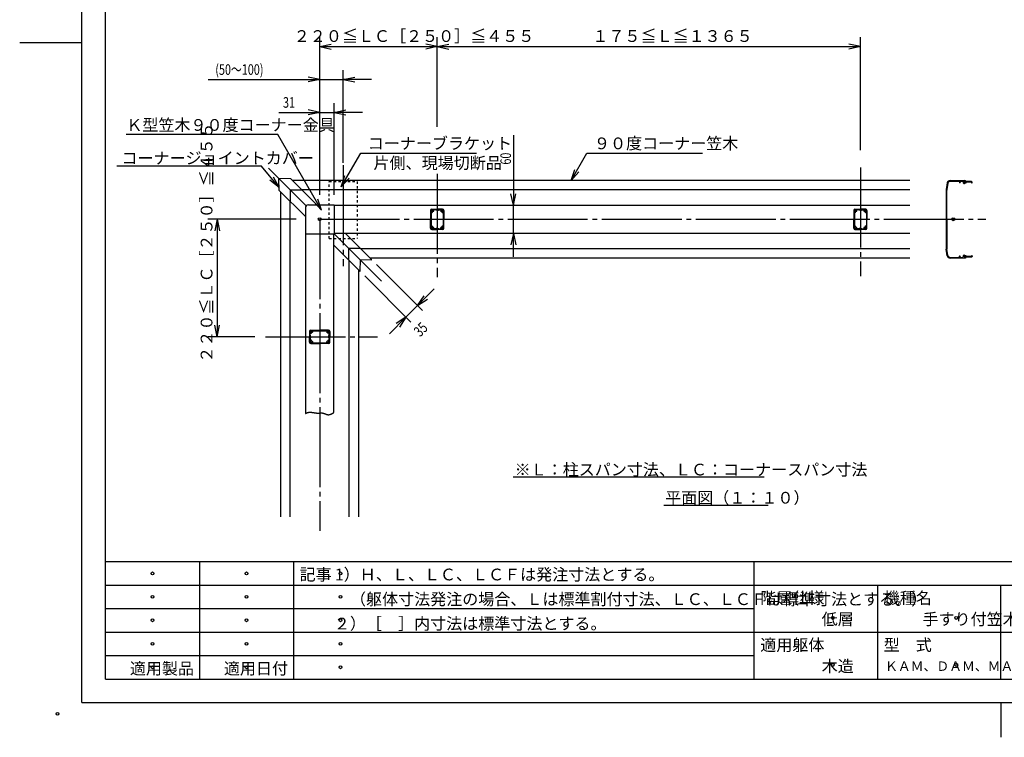
# Model space of a CAD drawing. Extents: x 0 to 4200, y 0 to 2970.
# Drawn here: x 0 to 2094, y 0 to 1527 of the extents above; entities that cross this region are included whole.
import ezdxf

# ---------------------------------------------------------------- set-up
doc = ezdxf.new("R2010")
doc.units = 0
doc.header["$LTSCALE"] = 10
doc.header["$PDMODE"] = 33
doc.header["$PDSIZE"] = 6
doc.linetypes.add('CENTER1', pattern=[20, 17, -1, 1, -1])
doc.linetypes.add('DASHED', pattern=[1, 0.5, -0.5])
for name, color, linetype in [('0_00', 7, 'CONTINUOUS'), ('13_0D', 7, 'CONTINUOUS'), ('144_90', 7, 'CONTINUOUS'), ('14_0E', 7, 'CONTINUOUS'), ('15_0F', 7, 'CONTINUOUS'), ('2_02', 7, 'CONTINUOUS')]:
    doc.layers.add(name, color=color, linetype=linetype)
doc.styles.get("Standard").update_dxf_attribs({"font": 'ROMANS', "bigfont": 'BIGFONT'})

msp = doc.modelspace()

# ---------------------------------------------------------------- linework, layer by layer
at = {"layer": '0_00', "color": 3, "linetype": 'CONTINUOUS'}
for p, q in [((132.3016, 74.0001), (132.3016, 2883.9999)), ((0, 1479.0001), (132.3016, 1479.0001)), ((382.3016, 374.0002), (382.3016, 124.0001)), ((1562.2032, 124.0001), (1562.2032, 374.0002)), ((182.3016, 324.0002), (2709.2035, 324.0002)), ((1824.7032, 324.0002), (1824.7032, 124.0001)), ((2087.2031, 124.0001), (2087.2031, 324.0002)), ((182.3016, 274.0002), (1562.2032, 274.0002)), ((182.3016, 224.0001), (3041.7035, 224.0001)), ((582.3016, 174.0001), (1562.2032, 174.0001)), ((132.3016, 74.0001), (4111.7032, 74.0001)), ((2087.2031, 74.0001), (2087.2031, 0))]:
    msp.add_line(p, q, dxfattribs=at)
at = {"layer": '0_00', "color": 7, "linetype": 'CONTINUOUS'}
for p, q in [((182.3016, 124.0001), (182.3016, 2838.9999)), ((182.3016, 374.0002), (4061.7035, 374.0002)), ((582.3016, 374.0002), (582.3016, 124.0001)), ((182.3016, 174.0001), (582.3016, 174.0001)), ((182.3016, 124.0001), (4061.7035, 124.0001))]:
    msp.add_line(p, q, dxfattribs=at)
at = {"layer": '0_00', "color": 6, "linetype": 'CONTINUOUS'}
for p, q in [((638.0745, 1154.6326), (638.0745, 1490)), ((888.0745, 1299.3991), (888.0745, 1490)), ((1788.0745, 1249.5531), (1788.0745, 1490)), ((638.0745, 1469.9998), (662.5283, 1475.1976)), ((638.0745, 1469.9998), (888.0745, 1469.9998)), ((638.0745, 1469.9998), (662.5283, 1464.8021)), ((888.0745, 1469.9998), (863.6208, 1475.1976)), ((888.0745, 1469.9998), (863.6208, 1464.8021)), ((888.0745, 1469.9998), (912.5282, 1475.1976)), ((888.0745, 1469.9998), (1788.0745, 1469.9998)), ((888.0745, 1469.9998), (912.5282, 1464.8021)), ((1788.0745, 1469.9998), (1763.6208, 1475.1976)), ((1788.0745, 1469.9998), (1763.6208, 1464.8021)), ((638.0745, 1399.9998), (613.6208, 1405.1976)), ((638.0745, 1272.4684), (638.0745, 1420)), ((688.0745, 1222.4684), (688.0745, 1420)), ((688.0745, 1399.9998), (712.5282, 1405.1976)), ((401.0746, 1399.9998), (638.0745, 1399.9998)), ((638.0745, 1399.9998), (613.6208, 1394.8022)), ((638.0745, 1399.9998), (688.0745, 1399.9998)), ((748.0746, 1399.9998), (688.0745, 1399.9998)), ((688.0745, 1399.9998), (712.5282, 1394.8022)), ((638.0745, 1222.4684), (638.0745, 1349.9998)), ((669.0744, 1154.6326), (669.0744, 1349.9998)), ((550.9394, 1329.9998), (638.0745, 1329.9998)), ((638.0745, 1329.9998), (613.6208, 1335.1976)), ((638.0745, 1329.9998), (613.6208, 1324.8022)), ((638.0745, 1329.9998), (669.0744, 1329.9998)), ((669.0744, 1329.9998), (693.5281, 1335.1976)), ((729.0745, 1329.9998), (669.0744, 1329.9998)), ((669.0744, 1329.9998), (693.5281, 1324.8022)), ((548.8353, 1282.7937), (226.3143, 1282.7937)), ((641.8449, 1121.6962), (548.8353, 1282.7937)), ((1050, 1281.8761), (1050, 1132.4685)), ((683.9184, 1171.7343), (725.4117, 1243.6028)), ((725.4117, 1243.6028), (971.4117, 1243.6028)), ((1172.7187, 1184.9684), (1206.5714, 1243.6028)), ((1206.5714, 1243.6028), (1452.5714, 1243.6028)), ((514.4554, 1215.2631), (206.4554, 1215.2631)), ((551.7887, 1170.3302), (514.4554, 1215.2631)), ((683.9184, 1171.7343), (691.6439, 1195.5107)), ((1172.7187, 1184.9684), (1180.4443, 1208.7447)), ((1172.7187, 1184.9684), (1189.4469, 1203.5471)), ((551.7887, 1170.3302), (532.1634, 1185.8173)), ((551.7887, 1170.3302), (540.1591, 1192.4606)), ((683.9184, 1171.7343), (700.6467, 1190.313)), ((1050, 1132.4685), (1044.8022, 1156.9221)), ((1050, 1132.4685), (1055.1977, 1156.9221)), ((641.8449, 1121.6962), (625.1167, 1140.275)), ((641.8449, 1121.6962), (634.1195, 1145.4726)), ((1050, 1072.4684), (1050, 1132.4685)), ((874.0746, 1121.4684), (874.0746, 1102.7684)), ((875.2745, 1117.1786), (875.2745, 1087.7582)), ((875.63, 1121.3522), (876.6906, 1122.413)), ((875.9654, 1121.0168), (875.63, 1121.3522)), ((875.63, 1119.5845), (875.9654, 1119.9199)), ((876.6906, 1118.5239), (875.63, 1119.5845)), ((876.5746, 1123.9684), (887.7745, 1123.9684)), ((876.6906, 1122.413), (877.0261, 1122.0776)), ((877.0261, 1118.8593), (876.6906, 1118.5239)), ((878.1229, 1122.0776), (878.4584, 1122.413)), ((878.4584, 1122.413), (879.5191, 1121.3522)), ((879.5191, 1121.3522), (879.1837, 1121.0168)), ((884.7745, 1122.7683), (880.8643, 1122.7683)), ((884.7745, 1122.7683), (885.5746, 1121.9685)), ((888.0745, 1121.9685), (885.5746, 1121.9685)), ((888.0745, 1121.9685), (890.5745, 1121.9685)), ((899.5745, 1123.9684), (888.3746, 1123.9684)), ((891.3746, 1122.7683), (890.5745, 1121.9685)), ((891.3746, 1122.7683), (895.2847, 1122.7683)), ((897.6907, 1122.413), (896.6299, 1121.3522)), ((896.6299, 1121.3522), (896.9654, 1121.0168)), ((898.026, 1122.0776), (897.6907, 1122.413)), ((899.4585, 1122.413), (899.123, 1122.0776)), ((899.123, 1118.8593), (899.4585, 1118.5239)), ((900.5191, 1121.3522), (899.4585, 1122.413)), ((899.4585, 1118.5239), (900.5191, 1119.5845)), ((900.1836, 1121.0168), (900.5191, 1121.3522)), ((900.5191, 1119.5845), (900.1836, 1119.9199)), ((900.8746, 1117.1786), (900.8746, 1087.7582)), ((902.0745, 1121.4684), (902.0745, 1102.7684)), ((1774.0746, 1121.4684), (1774.0746, 1102.7684)), ((1775.2745, 1117.1786), (1775.2745, 1087.7582)), ((1775.6299, 1121.3522), (1776.6905, 1122.413)), ((1775.9653, 1121.0168), (1775.6299, 1121.3522)), ((1775.6299, 1119.5845), (1775.9653, 1119.9199)), ((1776.6905, 1118.5239), (1775.6299, 1119.5845)), ((1776.5746, 1123.9684), (1787.7745, 1123.9684)), ((1776.6905, 1122.413), (1777.0261, 1122.0776)), ((1777.0261, 1118.8593), (1776.6905, 1118.5239)), ((1778.123, 1122.0776), (1778.4584, 1122.413)), ((1778.4584, 1122.413), (1779.5189, 1121.3522)), ((1779.5189, 1121.3522), (1779.1837, 1121.0168)), ((1784.7743, 1122.7683), (1780.8641, 1122.7683)), ((1784.7743, 1122.7683), (1785.5745, 1121.9685)), ((1788.0745, 1121.9685), (1785.5745, 1121.9685)), ((1788.0745, 1121.9685), (1790.5745, 1121.9685)), ((1799.5746, 1123.9684), (1788.3743, 1123.9684)), ((1791.3744, 1122.7683), (1790.5745, 1121.9685)), ((1791.3744, 1122.7683), (1795.2846, 1122.7683)), ((1797.6906, 1122.413), (1796.6298, 1121.3522)), ((1796.6298, 1121.3522), (1796.9653, 1121.0168)), ((1798.026, 1122.0776), (1797.6906, 1122.413)), ((1799.4583, 1122.413), (1799.1229, 1122.0776)), ((1799.1229, 1118.8593), (1799.4583, 1118.5239)), ((1800.519, 1121.3522), (1799.4583, 1122.413)), ((1799.4583, 1118.5239), (1800.519, 1119.5845)), ((1800.1836, 1121.0168), (1800.519, 1121.3522)), ((1800.519, 1119.5845), (1800.1836, 1119.9199)), ((1800.8745, 1117.1786), (1800.8745, 1087.7582)), ((1802.0746, 1121.4684), (1802.0746, 1102.7684)), ((588.0746, 1102.4685), (400, 1102.4685)), ((420, 1102.4685), (414.8022, 1078.0148)), ((420, 1102.4685), (420, 852.4685)), ((420, 1102.4685), (425.1978, 1078.0148)), ((874.0746, 1083.4685), (874.0746, 1102.1684)), ((902.0745, 1083.4685), (902.0745, 1102.1684)), ((1774.0746, 1083.4685), (1774.0746, 1102.1684)), ((1802.0746, 1083.4685), (1802.0746, 1102.1684)), ((876.6906, 1086.413), (875.63, 1085.3522)), ((875.63, 1085.3522), (875.9654, 1085.0168)), ((875.9654, 1083.9201), (875.63, 1083.5845)), ((875.63, 1083.5845), (876.6906, 1082.5239)), ((876.5746, 1080.9685), (887.7745, 1080.9685)), ((877.0261, 1086.0776), (876.6906, 1086.413)), ((876.6906, 1082.5239), (877.0261, 1082.8593)), ((878.1229, 1082.8593), (878.4584, 1082.5239)), ((878.4584, 1082.5239), (879.5191, 1083.5845)), ((879.5191, 1083.5845), (879.1837, 1083.9201)), ((884.7745, 1082.1684), (880.8643, 1082.1684)), ((884.7745, 1082.1684), (885.5746, 1082.9685)), ((888.0745, 1082.9685), (885.5746, 1082.9685)), ((888.0745, 1082.9685), (890.5745, 1082.9685)), ((899.5745, 1080.9685), (888.3746, 1080.9685)), ((891.3746, 1082.1684), (890.5745, 1082.9685)), ((891.3746, 1082.1684), (895.2847, 1082.1684)), ((896.6299, 1083.5845), (896.9654, 1083.9201)), ((897.6907, 1082.5239), (896.6299, 1083.5845)), ((898.026, 1082.8593), (897.6907, 1082.5239)), ((899.123, 1086.0776), (899.4585, 1086.413)), ((899.4585, 1082.5239), (899.123, 1082.8593)), ((899.4585, 1086.413), (900.5191, 1085.3522)), ((900.5191, 1083.5845), (899.4585, 1082.5239)), ((900.5191, 1085.3522), (900.1836, 1085.0168)), ((900.1836, 1083.9201), (900.5191, 1083.5845)), ((1050, 1072.4684), (1044.8022, 1048.0147)), ((1050, 1022.4685), (1050, 1072.4684)), ((1050, 1072.4684), (1055.1977, 1048.0147)), ((1776.6905, 1086.413), (1775.6299, 1085.3522)), ((1775.6299, 1085.3522), (1775.9653, 1085.0168)), ((1775.9653, 1083.9201), (1775.6299, 1083.5845)), ((1775.6299, 1083.5845), (1776.6905, 1082.5239)), ((1776.5746, 1080.9685), (1787.7745, 1080.9685)), ((1777.0261, 1086.0776), (1776.6905, 1086.413)), ((1776.6905, 1082.5239), (1777.0261, 1082.8593)), ((1778.123, 1082.8593), (1778.4584, 1082.5239)), ((1778.4584, 1082.5239), (1779.5189, 1083.5845)), ((1779.5189, 1083.5845), (1779.1837, 1083.9201)), ((1784.7743, 1082.1684), (1780.8641, 1082.1684)), ((1784.7743, 1082.1684), (1785.5745, 1082.9685)), ((1788.0745, 1082.9685), (1785.5745, 1082.9685)), ((1788.0745, 1082.9685), (1790.5745, 1082.9685)), ((1799.5746, 1080.9685), (1788.3743, 1080.9685)), ((1791.3744, 1082.1684), (1790.5745, 1082.9685)), ((1791.3744, 1082.1684), (1795.2846, 1082.1684)), ((1796.6298, 1083.5845), (1796.9653, 1083.9201)), ((1797.6906, 1082.5239), (1796.6298, 1083.5845)), ((1798.026, 1082.8593), (1797.6906, 1082.5239)), ((1799.1229, 1086.0776), (1799.4583, 1086.413)), ((1799.4583, 1082.5239), (1799.1229, 1082.8593)), ((1799.4583, 1086.413), (1800.519, 1085.3522)), ((1800.519, 1083.5845), (1799.4583, 1082.5239)), ((1800.519, 1085.3522), (1800.1836, 1085.0168)), ((1800.1836, 1083.9201), (1800.519, 1083.5845)), ((420, 852.4685), (414.8022, 876.9221)), ((420, 852.4685), (425.1978, 876.9221)), ((616.5746, 863.9684), (616.5746, 852.7684)), ((617.7745, 855.7684), (617.7745, 859.6786)), ((619.1906, 864.9129), (618.13, 863.8523)), ((618.13, 863.8523), (618.4654, 863.5168)), ((618.4654, 862.42), (618.13, 862.0846)), ((618.13, 862.0846), (619.1906, 861.0239)), ((619.0746, 866.4684), (637.7745, 866.4684)), ((619.5261, 864.5775), (619.1906, 864.9129)), ((619.1906, 861.0239), (619.5261, 861.3593)), ((620.9584, 864.9129), (620.623, 864.5775)), ((622.0191, 863.8523), (620.9584, 864.9129)), ((621.6837, 863.5168), (622.0191, 863.8523)), ((623.3643, 865.2685), (652.7847, 865.2685)), ((657.0745, 866.4684), (638.3746, 866.4684)), ((654.13, 863.8523), (655.1907, 864.9129)), ((654.4654, 863.5168), (654.13, 863.8523)), ((655.1907, 864.9129), (655.5261, 864.5775)), ((656.623, 864.5775), (656.9585, 864.9129)), ((656.9585, 861.0239), (656.623, 861.3593)), ((656.9585, 864.9129), (658.0191, 863.8523)), ((658.0191, 862.0846), (656.9585, 861.0239)), ((658.0191, 863.8523), (657.6836, 863.5168)), ((657.6836, 862.42), (658.0191, 862.0846)), ((658.3746, 855.7684), (658.3746, 859.6786)), ((659.5745, 863.9684), (659.5745, 852.7684)), ((500.3516, 852.4685), (400, 852.4685)), ((616.5746, 840.9685), (616.5746, 852.1684)), ((617.7745, 855.7684), (618.5746, 854.9685)), ((617.7745, 849.1684), (618.5746, 849.9685)), ((617.7745, 849.1684), (617.7745, 845.2582)), ((618.13, 842.8522), (619.1906, 843.913)), ((618.4654, 842.5169), (618.13, 842.8522)), ((618.13, 841.0846), (618.4654, 841.42)), ((619.1906, 840.0239), (618.13, 841.0846)), ((618.5746, 852.4685), (618.5746, 854.9685)), ((618.5746, 852.4685), (618.5746, 849.9685)), ((619.0746, 838.4685), (637.7745, 838.4685)), ((619.1906, 843.913), (619.5261, 843.5775)), ((619.5261, 840.3593), (619.1906, 840.0239)), ((620.9584, 840.0239), (620.623, 840.3593)), ((622.0191, 841.0846), (620.9584, 840.0239)), ((621.6837, 841.42), (622.0191, 841.0846)), ((623.3643, 839.6684), (652.7847, 839.6684)), ((657.0745, 838.4685), (638.3746, 838.4685)), ((654.4654, 841.42), (654.13, 841.0846)), ((654.13, 841.0846), (655.1907, 840.0239)), ((655.1907, 840.0239), (655.5261, 840.3593)), ((656.9585, 843.913), (656.623, 843.5775)), ((656.623, 840.3593), (656.9585, 840.0239)), ((658.0191, 842.8522), (656.9585, 843.913)), ((656.9585, 840.0239), (658.0191, 841.0846)), ((658.3746, 855.7684), (657.5745, 854.9685)), ((657.5745, 852.4685), (657.5745, 854.9685)), ((657.5745, 852.4685), (657.5745, 849.9685)), ((658.3746, 849.1684), (657.5745, 849.9685)), ((657.6836, 842.5169), (658.0191, 842.8522)), ((658.0191, 841.0846), (657.6836, 841.42)), ((658.3746, 849.1684), (658.3746, 845.2582)), ((659.5745, 840.9685), (659.5745, 852.1684))]:
    msp.add_line(p, q, dxfattribs=at)
at = {"layer": '0_00', "color": 6, "linetype": 'CENTER1'}
for p, q in [((688.0745, 1217.6373), (688.0745, 1002.803)), ((529.2038, 1211.3392), (551.1745, 1189.3684)), ((888.0745, 1199.2361), (888.0745, 979.1862)), ((1788.0745, 1212.6847), (1788.0745, 981.8309)), ((638.0745, 1102.4685), (2054.6738, 1102.4685)), ((638.0745, 1102.4685), (638.0745, 439.4099)), ((724.9745, 1015.5685), (769.6756, 970.8674)), ((522.9057, 852.4685), (761.3567, 852.4685))]:
    msp.add_line(p, q, dxfattribs=at)
at = {"layer": '0_00', "color": 4, "linetype": 'CONTINUOUS'}
for p, q in [((1893.5132, 1184.9684), (580.3233, 1184.9684)), ((1972.9649, 1179.8808), (1970.8698, 1166.2621)), ((1974.4629, 1179.7526), (1972.3523, 1166.0341)), ((1978.942, 1183.5681), (1989.4608, 1183.4948)), ((1989.4608, 1183.4948), (1989.7586, 1183.1927)), ((1990.0606, 1183.4905), (1989.7586, 1183.1927)), ((1990.0606, 1183.4905), (1997.7605, 1183.4369)), ((1998.7535, 1182.4299), (1998.7444, 1181.1298)), ((2000.1535, 1182.4201), (2000.1443, 1181.1201)), ((2001.1604, 1183.413), (2005.8969, 1183.3801)), ((2008.1361, 1180.9138), (2008.5002, 1181.1208)), ((2008.8771, 1179.6096), (2008.1361, 1180.9138)), ((2008.6057, 1182.6181), (2009.9097, 1183.3591)), ((2008.8124, 1182.254), (2008.6057, 1182.6181)), ((2009.2412, 1179.8164), (2008.8771, 1179.6096)), ((2009.4199, 1178.4804), (2010.0407, 1178.8331)), ((2009.9097, 1183.3591), (2010.1167, 1182.9948)), ((2011.2498, 1182.6826), (2011.6141, 1182.8896)), ((2011.6141, 1182.8896), (2012.3549, 1181.5854)), ((2012.3549, 1181.5854), (2011.9908, 1181.3784)), ((2013.0469, 1180.5408), (2012.4261, 1180.1881)), ((2024.4476, 1181.6505), (2013.7036, 1181.7255)), ((2024.2567, 1182.9519), (2014.2343, 1183.0218)), ((2024.4476, 1181.6505), (2024.4397, 1180.5003)), ((2025.7396, 1180.4913), (2025.7463, 1181.4414)), ((555.5745, 469.2236), (555.5745, 1160.2197)), ((1970.7477, 1164.6655), (1970.7477, 1040.2714)), ((1972.2476, 1102.6685), (1972.2476, 1164.6655)), ((669.0744, 1132.4685), (1893.5132, 1132.4685)), ((1972.0477, 1102.4685), (1972.2476, 1102.6685)), ((1972.2476, 1102.2683), (1972.0477, 1102.4685)), ((1972.2476, 1102.2683), (1972.2476, 1040.2714)), ((608.0746, 1071.4685), (608.0746, 689.3272)), ((668.0745, 691.3612), (668.0745, 1071.4685)), ((724.9745, 1015.5685), (668.8245, 1071.7184)), ((1893.5132, 1072.4684), (669.0744, 1072.4684)), ((1972.9649, 1025.0561), (1970.8698, 1038.6748)), ((1974.4629, 1025.1842), (1972.3523, 1038.903)), ((2009.4199, 1026.4565), (2010.0407, 1026.1037)), ((1893.5132, 1019.9685), (745.3233, 1019.9685)), ((1978.942, 1021.3686), (1989.4608, 1021.4421)), ((1989.4608, 1021.4421), (1989.7586, 1021.7442)), ((1990.0606, 1021.4462), (1989.7586, 1021.7442)), ((1990.0606, 1021.4462), (1997.7605, 1021.5)), ((1998.7535, 1022.5069), (1998.7444, 1023.8069)), ((2000.1535, 1022.5168), (2000.1443, 1023.8167)), ((2001.1604, 1021.5237), (2005.8969, 1021.5569)), ((2008.8771, 1025.3272), (2008.1361, 1024.023)), ((2008.1361, 1024.023), (2008.5002, 1023.8161)), ((2008.8124, 1022.683), (2008.6057, 1022.3186)), ((2008.6057, 1022.3186), (2009.9097, 1021.5778)), ((2009.2412, 1025.1203), (2008.8771, 1025.3272)), ((2009.9097, 1021.5778), (2010.1167, 1021.942)), ((2011.2498, 1022.2541), (2011.6141, 1022.0472)), ((2011.6141, 1022.0472), (2012.3549, 1023.3515)), ((2012.3549, 1023.3515), (2011.9908, 1023.5583)), ((2013.0469, 1024.3961), (2012.4261, 1024.7487)), ((2024.4476, 1023.2864), (2013.7036, 1023.2114)), ((2024.2567, 1021.985), (2014.2343, 1021.915)), ((2024.4476, 1023.2864), (2024.4397, 1024.4363)), ((2025.7396, 1024.4454), (2025.7463, 1023.4954)), ((720.5745, 995.2197), (720.5745, 469.2236)), ((612.0097, 691.0164), (612.3507, 691.1245)), ((612.3507, 691.1245), (612.6966, 691.227)), ((612.6966, 691.227), (613.0481, 691.3234)), ((613.0481, 691.3234), (613.4052, 691.4133)), ((613.4052, 691.4133), (613.7684, 691.4967)), ((613.7684, 691.4967), (614.1378, 691.5728)), ((614.1378, 691.5728), (614.5139, 691.6416)), ((614.5139, 691.6416), (614.8969, 691.7027)), ((614.8969, 691.7027), (615.2871, 691.7556)), ((615.2871, 691.7556), (615.6848, 691.8002)), ((615.6848, 691.8002), (616.0903, 691.836)), ((616.0903, 691.836), (616.504, 691.8627)), ((616.504, 691.8627), (616.926, 691.88)), ((616.926, 691.88), (617.3568, 691.8874)), ((617.3568, 691.8874), (617.7964, 691.8851)), ((617.7964, 691.8851), (618.2446, 691.8731)), ((618.2446, 691.8731), (618.7008, 691.8523)), ((618.7008, 691.8523), (619.1644, 691.8233)), ((619.1644, 691.8233), (619.6351, 691.7865)), ((619.6351, 691.7865), (620.1122, 691.7428)), ((620.1122, 691.7428), (620.5953, 691.6925)), ((620.5953, 691.6925), (621.084, 691.6365)), ((621.084, 691.6365), (621.5775, 691.5752)), ((621.5775, 691.5752), (622.0755, 691.5093)), ((622.0755, 691.5093), (622.5774, 691.4394)), ((622.5774, 691.4394), (623.083, 691.3662)), ((623.083, 691.3662), (623.5913, 691.2901)), ((623.5913, 691.2901), (624.1021, 691.2119)), ((624.1021, 691.2119), (624.6149, 691.132)), ((624.6149, 691.132), (625.1291, 691.0513)), ((667.7178, 691.0781), (667.791, 691.1356)), ((667.791, 691.1356), (667.8629, 691.1923)), ((667.8629, 691.1923), (667.9339, 691.2489)), ((667.9339, 691.2489), (668.0044, 691.3052)), ((668.0044, 691.3052), (668.0745, 691.3612)), ((608.0746, 689.3281), (608.5109, 689.5449)), ((608.5109, 689.5449), (608.8155, 689.6938)), ((608.8155, 689.6938), (609.1219, 689.8408)), ((609.1219, 689.8408), (609.4304, 689.9854)), ((609.4304, 689.9854), (609.7411, 690.1272)), ((609.7411, 690.1272), (610.0548, 690.266)), ((610.0548, 690.266), (610.3713, 690.4014)), ((610.3713, 690.4014), (610.6911, 690.5331)), ((610.6911, 690.5331), (611.0146, 690.6609)), ((611.0146, 690.6609), (611.342, 690.7841)), ((611.342, 690.7841), (611.6737, 690.9028)), ((611.6737, 690.9028), (612.0097, 691.0164)), ((625.1291, 691.0513), (625.6442, 690.9702)), ((625.6442, 690.9702), (626.1598, 690.8894)), ((626.1598, 690.8894), (626.6751, 690.8094)), ((626.6751, 690.8094), (627.1901, 690.7309)), ((627.1901, 690.7309), (627.7038, 690.6546)), ((627.7038, 690.6546), (628.2159, 690.5809)), ((628.2159, 690.5809), (628.7259, 690.5106)), ((628.7259, 690.5106), (629.2333, 690.4441)), ((629.2333, 690.4441), (629.7376, 690.3822)), ((629.7376, 690.3822), (630.2384, 690.3255)), ((630.2384, 690.3255), (630.7348, 690.2745)), ((630.7348, 690.2745), (631.2268, 690.2299)), ((631.2268, 690.2299), (631.7135, 690.1923)), ((631.7135, 690.1923), (632.1945, 690.1621)), ((632.1945, 690.1621), (632.6697, 690.14)), ((632.6697, 690.14), (633.1387, 690.1255)), ((633.1387, 690.1255), (633.602, 690.1179)), ((633.602, 690.1179), (634.0596, 690.1165)), ((634.0596, 690.1165), (634.512, 690.1207)), ((634.512, 690.1207), (634.9591, 690.1299)), ((634.9591, 690.1299), (635.4012, 690.1434)), ((635.4012, 690.1434), (635.8384, 690.1607)), ((635.8384, 690.1607), (636.2709, 690.1809)), ((636.2709, 690.1809), (636.6991, 690.2035)), ((636.6991, 690.2035), (637.123, 690.2278)), ((637.123, 690.2278), (637.5428, 690.2532)), ((637.5428, 690.2532), (637.9587, 690.2792)), ((637.9587, 690.2792), (638.3709, 690.3048)), ((638.3709, 690.3048), (638.7795, 690.3297)), ((638.7795, 690.3297), (639.1849, 690.353)), ((639.1849, 690.353), (639.5871, 690.3742)), ((639.5871, 690.3742), (639.9864, 690.3927)), ((639.9864, 690.3927), (640.3831, 690.4077)), ((640.3831, 690.4077), (640.777, 690.4186)), ((640.777, 690.4186), (641.1685, 690.4248)), ((641.1685, 690.4248), (641.5579, 690.4258)), ((641.5579, 690.4258), (641.9453, 690.4205)), ((641.9453, 690.4205), (642.3309, 690.4088)), ((642.3309, 690.4088), (642.7148, 690.3896)), ((642.7148, 690.3896), (643.0974, 690.3626)), ((643.0974, 690.3626), (643.4785, 690.3271)), ((643.4785, 690.3271), (643.8588, 690.2821)), ((643.8588, 690.2821), (644.2382, 690.2274)), ((644.2382, 690.2274), (644.6169, 690.1621)), ((644.6169, 690.1621), (644.995, 690.086)), ((644.995, 690.086), (645.3728, 689.9994)), ((645.3728, 689.9994), (645.7498, 689.9033)), ((645.7498, 689.9033), (646.1264, 689.7986)), ((646.1264, 689.7986), (646.5025, 689.6858)), ((646.5025, 689.6858), (646.8779, 689.5662)), ((646.8779, 689.5662), (647.2528, 689.4402)), ((647.2528, 689.4402), (647.6269, 689.3089)), ((647.6269, 689.3089), (648.0005, 689.1728)), ((648.0005, 689.1728), (648.3733, 689.0331)), ((648.3733, 689.0331), (648.7456, 688.8904)), ((648.7456, 688.8904), (649.1171, 688.7456)), ((649.1171, 688.7456), (649.4878, 688.5994)), ((649.4878, 688.5994), (649.8578, 688.4528)), ((649.8578, 688.4528), (650.2269, 688.3065)), ((650.2269, 688.3065), (650.5955, 688.1613)), ((650.5955, 688.1613), (650.963, 688.0183)), ((650.963, 688.0183), (651.3298, 687.8779)), ((651.3298, 687.8779), (651.6957, 687.7412)), ((651.6957, 687.7412), (652.0608, 687.6089)), ((652.0608, 687.6089), (652.4249, 687.4818)), ((652.4249, 687.4818), (652.7882, 687.3609)), ((652.7882, 687.3609), (653.1506, 687.2469)), ((653.1506, 687.2469), (653.512, 687.1407)), ((653.512, 687.1407), (653.8723, 687.0429)), ((653.8723, 687.0429), (654.2317, 686.9547)), ((654.2317, 686.9547), (654.5901, 686.8764)), ((654.5901, 686.8764), (654.9474, 686.8094)), ((654.9474, 686.8094), (655.3038, 686.7542)), ((655.3038, 686.7542), (655.659, 686.7115)), ((655.659, 686.7115), (656.0131, 686.6821)), ((656.0131, 686.6821), (656.3659, 686.6657)), ((656.3659, 686.6657), (656.717, 686.6617)), ((656.717, 686.6617), (657.0663, 686.6692)), ((657.0663, 686.6692), (657.4134, 686.6882)), ((657.4134, 686.6882), (657.7581, 686.7177)), ((657.7581, 686.7177), (658.1001, 686.7573)), ((658.1001, 686.7573), (658.4393, 686.8063)), ((658.4393, 686.8063), (658.7753, 686.8643)), ((658.7753, 686.8643), (659.1077, 686.9305)), ((659.1077, 686.9305), (659.4365, 687.0046)), ((659.4365, 687.0046), (659.7613, 687.0859)), ((659.7613, 687.0859), (660.0819, 687.1738)), ((660.0819, 687.1738), (660.3979, 687.2678)), ((660.3979, 687.2678), (660.7093, 687.3672)), ((660.7093, 687.3672), (661.0155, 687.4715)), ((661.0155, 687.4715), (661.3166, 687.5801)), ((661.3166, 687.5801), (661.6122, 687.6926)), ((661.6122, 687.6926), (661.9019, 687.8082)), ((661.9019, 687.8082), (662.1854, 687.9264)), ((662.1854, 687.9264), (662.4627, 688.0467)), ((662.4627, 688.0467), (662.7335, 688.1685)), ((662.7335, 688.1685), (662.9972, 688.2911)), ((662.9972, 688.2911), (663.2541, 688.4141)), ((663.2541, 688.4141), (663.5035, 688.5368)), ((663.5035, 688.5368), (663.7452, 688.6588)), ((663.7452, 688.6588), (663.9791, 688.7793)), ((663.9791, 688.7793), (664.2048, 688.8979)), ((664.2048, 688.8979), (664.4221, 689.014)), ((664.4221, 689.014), (664.6307, 689.127)), ((664.6307, 689.127), (664.8306, 689.2363)), ((664.8306, 689.2363), (665.0217, 689.3422)), ((665.0217, 689.3422), (665.2044, 689.4446)), ((665.2044, 689.4446), (665.3791, 689.5437)), ((665.3791, 689.5437), (665.5461, 689.6397)), ((665.5461, 689.6397), (665.7056, 689.7325)), ((665.7056, 689.7325), (665.8582, 689.8225)), ((665.8582, 689.8225), (666.0036, 689.9095)), ((666.0036, 689.9095), (666.1427, 689.994)), ((666.1427, 689.994), (666.2753, 690.0758)), ((666.2753, 690.0758), (666.4021, 690.1553)), ((666.4021, 690.1553), (666.5231, 690.2322)), ((666.5231, 690.2322), (666.6389, 690.3072)), ((666.6389, 690.3072), (666.7496, 690.3799)), ((666.7496, 690.3799), (666.8555, 690.4507)), ((666.8555, 690.4507), (666.9569, 690.5197)), ((666.9569, 690.5197), (667.0541, 690.587)), ((667.0541, 690.587), (667.1475, 690.6527)), ((667.1475, 690.6527), (667.2374, 690.7169)), ((667.2374, 690.7169), (667.3239, 690.7797)), ((667.3239, 690.7797), (667.4075, 690.8414)), ((667.4075, 690.8414), (667.4883, 690.9019)), ((667.4883, 690.9019), (667.5668, 690.9615)), ((667.5668, 690.9615), (667.6433, 691.0202)), ((667.6433, 691.0202), (667.7178, 691.0781)), ((1049.6735, 554.3084), (1583.6736, 554.3084)), ((1369.9248, 494.4051), (1591.9247, 494.4051))]:
    msp.add_line(p, q, dxfattribs=at)
at = {"layer": '0_00', "color": 6, "linetype": 'DASHED'}
for p, q in [((658.0746, 1183.2684), (718.0746, 1183.2684)), ((658.0746, 1061.7683), (658.0746, 1183.2684)), ((718.0746, 1183.2684), (718.0746, 1061.7683)), ((888.0745, 1123.6684), (887.7745, 1123.9684)), ((888.0745, 1123.6684), (888.3746, 1123.9684)), ((1788.0745, 1123.6684), (1787.7745, 1123.9684)), ((1788.0745, 1123.6684), (1788.3743, 1123.9684)), ((874.3745, 1102.4685), (874.0746, 1102.7684)), ((874.3745, 1102.4685), (874.0746, 1102.7684)), ((874.3745, 1102.4685), (874.0746, 1102.7684)), ((874.3745, 1102.4685), (874.0746, 1102.1684)), ((874.3745, 1102.4685), (874.0746, 1102.1684)), ((874.3745, 1102.4685), (874.0746, 1102.1684)), ((901.7745, 1102.4685), (902.0745, 1102.7684)), ((901.7745, 1102.4685), (902.0745, 1102.7684)), ((901.7745, 1102.4685), (902.0745, 1102.7684)), ((901.7745, 1102.4685), (902.0745, 1102.1684)), ((901.7745, 1102.4685), (902.0745, 1102.1684)), ((901.7745, 1102.4685), (902.0745, 1102.1684)), ((1774.3744, 1102.4685), (1774.0746, 1102.7684)), ((1774.3744, 1102.4685), (1774.0746, 1102.7684)), ((1774.3744, 1102.4685), (1774.0746, 1102.7684)), ((1774.3744, 1102.4685), (1774.0746, 1102.1684)), ((1774.3744, 1102.4685), (1774.0746, 1102.1684)), ((1774.3744, 1102.4685), (1774.0746, 1102.1684)), ((1801.7744, 1102.4685), (1802.0746, 1102.7684)), ((1801.7744, 1102.4685), (1802.0746, 1102.7684)), ((1801.7744, 1102.4685), (1802.0746, 1102.7684)), ((1801.7744, 1102.4685), (1802.0746, 1102.1684)), ((1801.7744, 1102.4685), (1802.0746, 1102.1684)), ((1801.7744, 1102.4685), (1802.0746, 1102.1684)), ((888.0745, 1081.2683), (887.7745, 1080.9685)), ((888.0745, 1081.2683), (888.3746, 1080.9685)), ((1788.0745, 1081.2683), (1787.7745, 1080.9685)), ((1788.0745, 1081.2683), (1788.3743, 1080.9685)), ((658.0746, 1061.7683), (718.0746, 1061.7683)), ((638.0745, 866.1684), (637.7745, 866.4684)), ((638.0745, 866.1684), (637.7745, 866.4684)), ((638.0745, 866.1684), (637.7745, 866.4684)), ((638.0745, 866.1684), (638.3746, 866.4684)), ((638.0745, 866.1684), (638.3746, 866.4684)), ((638.0745, 866.1684), (638.3746, 866.4684)), ((616.8746, 852.4685), (616.5746, 852.7684)), ((616.8746, 852.4685), (616.5746, 852.1684)), ((638.0745, 838.7685), (637.7745, 838.4685)), ((638.0745, 838.7685), (637.7745, 838.4685)), ((638.0745, 838.7685), (637.7745, 838.4685)), ((638.0745, 838.7685), (638.3746, 838.4685)), ((638.0745, 838.7685), (638.3746, 838.4685)), ((638.0745, 838.7685), (638.3746, 838.4685)), ((659.2745, 852.4685), (659.5745, 852.7684)), ((659.2745, 852.4685), (659.5745, 852.1684))]:
    msp.add_line(p, q, dxfattribs=at)
at = {"layer": '0_00', "color": 2, "linetype": 'CONTINUOUS'}
for p, q in [((575.8746, 1139.9196), (575.8746, 1164.6684)), ((600.6232, 1164.6684), (575.8746, 1164.6684)), ((1893.5132, 1165.4684), (599.8233, 1165.4684)), ((575.0746, 469.2236), (575.0746, 1140.7198)), ((700.2745, 1015.5197), (700.2745, 1040.2684)), ((725.0233, 1040.2684), (700.2745, 1040.2684)), ((1893.5132, 1039.4685), (725.8234, 1039.4685)), ((701.0745, 469.2236), (701.0745, 1014.7196))]:
    msp.add_line(p, q, dxfattribs=at)
at = {"layer": '0_00', "color": 4, "linetype": 'CONTINUOUS'}
for centre, radius, start, end in [((1978.8951, 1178.9685), 6, 89.6, 171.2538), ((1978.9105, 1179.0683), 4.5, 89.6, 171.2538), ((1997.7534, 1182.4368), 1, 359.6, 449.6), ((1999.4446, 1181.1249), 0.7, 179.6, 359.6), ((2001.1534, 1182.4131), 1, 89.6, 179.6), ((2005.8899, 1182.3801), 1, 345.451, 449.6), ((2010.2455, 1181.2496), 3.5, 165.451, 228.153), ((2008.7778, 1179.6108), 1.3, 228.153, 299.6), ((2010.2455, 1181.2496), 1.75, 144.9769, 184.2231), ((2010.2455, 1181.2496), 1.75, 234.9769, 259.4159), ((2009.855, 1179.1599), 0.3759, 299.6, 439.4159), ((2010.2455, 1181.2496), 1.75, 54.9769, 94.2231), ((2010.2455, 1181.2496), 3.5, 43.3021, 89.6), ((2012.2404, 1180.515), 0.3759, 159.7841, 299.6), ((2010.2455, 1181.2496), 1.75, 339.7841, 364.2231), ((2014.2482, 1185.0218), 2, 223.3021, 269.6), ((2012.4048, 1181.6711), 1.3, 299.6, 362.3947), ((2025.0896, 1180.4959), 0.65, 179.6, 359.6), ((1981.2477, 1164.6655), 10.5, 171.2538, 180), ((1981.2477, 1164.6655), 9, 171.2538, 180), ((1981.2477, 1040.2714), 10.5, 180, 188.7462), ((1981.2477, 1040.2714), 9, 180, 188.7462), ((2010.2455, 1023.6872), 3.5, 131.847, 194.549), ((2008.7778, 1025.3261), 1.3, 60.4, 131.847), ((1978.8951, 1025.9685), 6, 188.7462, 270.4), ((1978.9105, 1025.8686), 4.5, 188.7462, 270.4), ((1997.7534, 1022.5), 1, 270.4, 360.4), ((1999.4446, 1023.8118), 0.7, 0.4, 180.4), ((2001.1534, 1022.5237), 1, 180.4, 270.4), ((2005.8899, 1022.5568), 1, 270.4, 374.549), ((2010.2455, 1023.6872), 1.75, 175.7769, 215.0231), ((2010.2455, 1023.6872), 1.75, 100.5841, 125.0231), ((2009.855, 1025.7769), 0.3759, 280.5841, 420.4), ((2010.2455, 1023.6872), 1.75, 265.7769, 305.0231), ((2010.2455, 1023.6872), 3.5, 270.4, 316.6979), ((2012.2404, 1024.4218), 0.3759, 60.4, 200.2159), ((2010.2455, 1023.6872), 1.75, 355.7769, 380.2159), ((2014.2482, 1019.9151), 2, 90.4, 136.6979), ((2012.4048, 1023.2657), 1.3, 357.6053, 420.4), ((2025.0896, 1024.4409), 0.65, 0.4, 180.4)]:
    msp.add_arc(centre, radius, start, end, dxfattribs=at)
at = {"layer": '0_00', "color": 6, "linetype": 'CONTINUOUS'}
for centre, radius, start, end in [((876.5746, 1121.4684), 2.5, 90, 180), ((875.7745, 1117.1786), 0.5, 61.3146, 180), ((877.5745, 1120.4684), 1.7, 161.179, 198.821), ((877.5745, 1120.4684), 3.25, 241.3146, 266.752), ((877.5745, 1120.4684), 1.7, 71.179, 108.821), ((877.5745, 1120.4684), 1.7, 251.179, 266.752), ((877.4343, 1117.9973), 0.775, 266.752, 446.752), ((877.5745, 1120.4684), 1.7, 3.248, 18.821), ((880.0455, 1120.6085), 0.775, 183.248, 363.248), ((880.8643, 1122.2684), 0.5, 90, 208.6854), ((877.5745, 1120.4684), 3.25, 3.248, 28.6854), ((895.2847, 1122.2684), 0.5, 331.3146, 450), ((896.1034, 1120.6085), 0.775, 176.752, 356.752), ((898.5745, 1120.4684), 3.25, 151.3146, 176.752), ((898.5745, 1120.4684), 1.7, 161.179, 176.752), ((898.7148, 1117.9973), 0.775, 93.248, 273.248), ((898.5745, 1120.4684), 1.7, 71.179, 108.821), ((898.5745, 1120.4684), 1.7, 273.248, 288.821), ((898.5745, 1120.4684), 3.25, 273.248, 298.6854), ((899.5745, 1121.4684), 2.5, 0, 90), ((900.3745, 1117.1786), 0.5, 0, 118.6854), ((898.5745, 1120.4684), 1.7, 341.179, 378.821), ((1776.5746, 1121.4684), 2.5, 90, 180), ((1775.7744, 1117.1786), 0.5, 61.3146, 180), ((1777.5745, 1120.4684), 1.7, 161.179, 198.821), ((1777.5745, 1120.4684), 3.25, 241.3146, 266.752), ((1777.5745, 1120.4684), 1.7, 71.179, 108.821), ((1777.5745, 1120.4684), 1.7, 251.179, 266.752), ((1777.4342, 1117.9973), 0.775, 266.752, 446.752), ((1777.5745, 1120.4684), 1.7, 3.248, 18.821), ((1780.0456, 1120.6085), 0.775, 183.248, 363.248), ((1780.8641, 1122.2684), 0.5, 90, 208.6854), ((1777.5745, 1120.4684), 3.25, 3.248, 28.6854), ((1795.2846, 1122.2684), 0.5, 331.3146, 450), ((1796.1034, 1120.6085), 0.775, 176.752, 356.752), ((1798.5745, 1120.4684), 3.25, 151.3146, 176.752), ((1798.5745, 1120.4684), 1.7, 161.179, 176.752), ((1798.7148, 1117.9973), 0.775, 93.248, 273.248), ((1798.5745, 1120.4684), 1.7, 71.179, 108.821), ((1798.5745, 1120.4684), 1.7, 273.248, 288.821), ((1798.5745, 1120.4684), 3.25, 273.248, 298.6854), ((1799.5746, 1121.4684), 2.5, 0, 90), ((1800.3743, 1117.1786), 0.5, 0, 118.6854), ((1798.5745, 1120.4684), 1.7, 341.179, 378.821), ((876.5746, 1083.4685), 2.5, 180, 270), ((875.7745, 1087.7582), 0.5, 180, 298.6854), ((877.5745, 1084.4685), 1.7, 161.179, 198.821), ((877.5745, 1084.4685), 3.25, 93.248, 118.6854), ((877.5745, 1084.4685), 1.7, 93.248, 108.821), ((877.5745, 1084.4685), 1.7, 251.179, 288.821), ((877.4343, 1086.9394), 0.775, 273.248, 453.248), ((877.5745, 1084.4685), 1.7, 341.179, 356.752), ((880.0455, 1084.3282), 0.775, 356.752, 536.752), ((880.8643, 1082.6684), 0.5, 151.3146, 270), ((877.5745, 1084.4685), 3.25, 331.3146, 356.752), ((895.2847, 1082.6684), 0.5, 270, 388.6854), ((896.1034, 1084.3282), 0.775, 3.248, 183.248), ((898.5745, 1084.4685), 3.25, 183.248, 208.6854), ((898.5745, 1084.4685), 1.7, 183.248, 198.821), ((898.7148, 1086.9394), 0.775, 86.752, 266.752), ((898.5745, 1084.4685), 1.7, 251.179, 288.821), ((898.5745, 1084.4685), 1.7, 71.179, 86.752), ((898.5745, 1084.4685), 3.25, 61.3146, 86.752), ((899.5745, 1083.4685), 2.5, 270, 360), ((900.3745, 1087.7582), 0.5, 241.3146, 360), ((898.5745, 1084.4685), 1.7, 341.179, 378.821), ((1776.5746, 1083.4685), 2.5, 180, 270), ((1775.7744, 1087.7582), 0.5, 180, 298.6854), ((1777.5745, 1084.4685), 1.7, 161.179, 198.821), ((1777.5745, 1084.4685), 3.25, 93.248, 118.6854), ((1777.5745, 1084.4685), 1.7, 93.248, 108.821), ((1777.5745, 1084.4685), 1.7, 251.179, 288.821), ((1777.4342, 1086.9394), 0.775, 273.248, 453.248), ((1777.5745, 1084.4685), 1.7, 341.179, 356.752), ((1780.0456, 1084.3282), 0.775, 356.752, 536.752), ((1780.8641, 1082.6684), 0.5, 151.3146, 270), ((1777.5745, 1084.4685), 3.25, 331.3146, 356.752), ((1795.2846, 1082.6684), 0.5, 270, 388.6854), ((1796.1034, 1084.3282), 0.775, 3.248, 183.248), ((1798.5745, 1084.4685), 3.25, 183.248, 208.6854), ((1798.5745, 1084.4685), 1.7, 183.248, 198.821), ((1798.7148, 1086.9394), 0.775, 86.752, 266.752), ((1798.5745, 1084.4685), 1.7, 251.179, 288.821), ((1798.5745, 1084.4685), 1.7, 71.179, 86.752), ((1798.5745, 1084.4685), 3.25, 61.3146, 86.752), ((1799.5746, 1083.4685), 2.5, 270, 360), ((1800.3743, 1087.7582), 0.5, 241.3146, 360), ((1798.5745, 1084.4685), 1.7, 341.179, 378.821), ((619.0746, 863.9684), 2.5, 90, 180), ((618.2745, 859.6786), 0.5, 61.3146, 180), ((620.0745, 862.9684), 1.7, 161.179, 198.821), ((620.0745, 862.9684), 3.25, 241.3146, 266.752), ((620.0745, 862.9684), 1.7, 71.179, 108.821), ((620.0745, 862.9684), 1.7, 251.179, 266.752), ((619.9343, 860.4974), 0.775, 266.752, 446.752), ((620.0745, 862.9684), 1.7, 3.248, 18.821), ((622.5456, 863.1086), 0.775, 183.248, 363.248), ((623.3643, 864.7684), 0.5, 90, 208.6854), ((620.0745, 862.9684), 3.25, 3.248, 28.6854), ((652.7847, 864.7684), 0.5, 331.3146, 450), ((653.6035, 863.1086), 0.775, 176.752, 356.752), ((656.0745, 862.9684), 3.25, 151.3146, 176.752), ((656.0745, 862.9684), 1.7, 161.179, 176.752), ((656.2148, 860.4974), 0.775, 93.248, 273.248), ((656.0745, 862.9684), 1.7, 71.179, 108.821), ((656.0745, 862.9684), 1.7, 273.248, 288.821), ((656.0745, 862.9684), 3.25, 273.248, 298.6854), ((657.0745, 863.9684), 2.5, 0, 90), ((657.8746, 859.6786), 0.5, 0, 118.6854), ((656.0745, 862.9684), 1.7, 341.179, 378.821), ((619.0746, 840.9685), 2.5, 180, 270), ((618.2745, 845.2582), 0.5, 180, 298.6854), ((620.0745, 841.9685), 1.7, 161.179, 198.821), ((620.0745, 841.9685), 3.25, 93.248, 118.6854), ((620.0745, 841.9685), 1.7, 93.248, 108.821), ((620.0745, 841.9685), 1.7, 251.179, 288.821), ((619.9343, 844.4395), 0.775, 273.248, 453.248), ((620.0745, 841.9685), 1.7, 341.179, 356.752), ((622.5456, 841.8282), 0.775, 356.752, 536.752), ((623.3643, 840.1685), 0.5, 151.3146, 270), ((620.0745, 841.9685), 3.25, 331.3146, 356.752), ((652.7847, 840.1685), 0.5, 270, 388.6854), ((653.6035, 841.8282), 0.775, 3.248, 183.248), ((656.0745, 841.9685), 3.25, 183.248, 208.6854), ((656.0745, 841.9685), 1.7, 183.248, 198.821), ((656.2148, 844.4395), 0.775, 86.752, 266.752), ((656.0745, 841.9685), 1.7, 251.179, 288.821), ((656.0745, 841.9685), 1.7, 71.179, 86.752), ((656.0745, 841.9685), 3.25, 61.3146, 86.752), ((657.0745, 840.9685), 2.5, 270, 360), ((657.8746, 845.2582), 0.5, 241.3146, 360), ((656.0745, 841.9685), 1.7, 341.179, 378.821)]:
    msp.add_arc(centre, radius, start, end, dxfattribs=at)
at = {"layer": '0_00', "color": 5}
msp.add_point((1985.7477, 1102.4685), dxfattribs=at)
at = {"layer": '0_00', "color": 2}
for p in [(282.3016, 349.0002), (482.3016, 349.0002), (682.3016, 349.0002), (282.3016, 299.0002), (482.3016, 299.0002), (682.3016, 299.0002), (282.3016, 249.0002), (482.3016, 249.0002), (682.3016, 249.0002), (1729.7034, 254.0001), (1992.2032, 254.0001), (282.3016, 199.0002), (482.3016, 199.0002), (682.3016, 199.0002), (282.3016, 149.0002), (482.3016, 149.0002), (682.3016, 149.0002), (1729.7034, 154.0001), (1992.2032, 154.0001), (80.3016, 49.9968), (80.3016, 49.9968)]:
    msp.add_point(p, dxfattribs=at)
at = {"layer": '13_0D', "color": 6, "linetype": 'CONTINUOUS'}
for p, q in [((758.6911, 1006.6006), (857.021, 908.2706)), ((733.9423, 981.8519), (832.2723, 883.522)), ((881.7697, 954.2326), (846.4143, 918.8773)), ((846.4143, 918.8773), (860.0304, 939.8441)), ((846.4143, 918.8773), (867.3812, 932.4933)), ((821.6656, 894.1286), (846.4143, 918.8773)), ((786.3103, 858.7732), (821.6656, 894.1286)), ((821.6656, 894.1286), (800.6989, 880.5125)), ((821.6656, 894.1286), (808.0496, 873.1618))]:
    msp.add_line(p, q, dxfattribs=at)
at = {"layer": '144_90', "color": 4, "linetype": 'CONTINUOUS'}
for p, q in [((551.9934, 1163.9922), (551.1745, 1189.3684)), ((576.5509, 1188.5496), (551.1745, 1189.3684)), ((551.1745, 1189.3684), (609.4784, 1131.0646)), ((576.8882, 1188.4035), (632.3233, 1132.9684)), ((552.1395, 1163.6546), (607.5746, 1108.2196)), ((692.8233, 1072.4684), (748.0846, 1017.2073)), ((668.0745, 1047.7197), (723.3357, 992.4584)), ((724.1891, 992.7947), (724.9745, 1015.5685)), ((747.7481, 1016.3539), (724.9745, 1015.5685))]:
    msp.add_line(p, q, dxfattribs=at)
for centre, start, end in [((576.5348, 1188.0499), 45, 88.1519), ((552.4932, 1164.0083), 181.8481, 225), ((747.7309, 1016.8536), 271.9755, 405), ((723.6893, 992.812), 225, 358.0245)]:
    msp.add_arc(centre, 0.5, start, end, dxfattribs=at)
at = {"layer": '14_0E', "color": 4, "linetype": 'CONTINUOUS'}
for p, q in [((1978.9369, 1184.9681), (2010.2701, 1184.7494)), ((1978.9369, 1019.9686), (2010.2701, 1020.1873))]:
    msp.add_line(p, q, dxfattribs=at)
for centre, start, end in [((2024.2462, 1181.4518), 359.6, 449.6), ((2024.2462, 1023.4849), 270.4, 360.4)]:
    msp.add_arc(centre, 1.5, start, end, dxfattribs=at)
at = {"layer": '2_02', "color": 4, "linetype": 'CONTINUOUS'}
for p, q in [((614.0746, 1132.9684), (668.5744, 1132.9684)), ((669.0744, 1132.4685), (669.0744, 1071.9685)), ((607.5746, 1126.4684), (607.5746, 1071.9685)), ((608.0746, 1071.4685), (668.5744, 1071.4685)), ((669.0744, 1071.9685), (668.5744, 1071.4685))]:
    msp.add_line(p, q, dxfattribs=at)
for centre, radius, start, end in [((614.0746, 1126.4684), 6.5, 90, 180), ((668.5744, 1132.4685), 0.5, 0, 90), ((608.0746, 1071.9685), 0.5, 180, 270)]:
    msp.add_arc(centre, radius, start, end, dxfattribs=at)
at = {"layer": '2_02', "color": 5}
msp.add_point((638.0745, 1102.4685), dxfattribs=at)

# ---------------------------------------------------------------- texts
at = {"layer": '0_00', "color": 7}
for s, p in [('２２０≦ＬＣ［２５０］≦４５５', (583.0746, 1479.9998)), ('１７５≦Ｌ≦１３６５', (1218.0745, 1479.9998)), ('Ｋ型笠木９０度コーナー金具', (226.8353, 1290.7938)), ('コーナーブラケット', (740.4117, 1251.6029)), ('９０度コーナー笠木', (1221.5713, 1251.6029)), ('コーナージョイントカバー', (216.4554, 1220.2631)), ('片側、現場切断品', (752.5349, 1209.9023)), ('※Ｌ：柱スパン寸法、ＬＣ：コーナースパン寸法', (1052.6736, 557.3085)), ('平面図（１：１０）', (1372.9247, 497.4051)), ('記事', (595.3016, 334.0002)), ('階層仕様', (1575.2032, 284.0002)), ('機種名', (1837.7032, 284.0002)), ('適用躯体', (1575.2032, 184.0001)), ('型\u3000式', (1837.7032, 184.0001)), ('適用製品', (234.3016, 134.0002)), ('適用日付', (434.3016, 134.0002))]:
    msp.add_text(s, height=25, dxfattribs=at).set_placement(p)
at = {"layer": '0_00', "color": 7, "width": 0.75}
for s, p in [('(50～100)', (416.0746, 1410)), ('31', (560.0745, 1340))]:
    msp.add_text(s, height=22.5, dxfattribs=at).set_placement(p)
at = {"layer": '0_00', "color": 7}
msp.add_text('２２０≦ＬＣ［２５０］≦４５５', height=25, rotation=90, dxfattribs=at).set_placement((410, 797.4685))
at = {"layer": '0_00', "color": 7, "width": 0.75}
msp.add_text('60', height=22.5, rotation=90, dxfattribs=at).set_placement((1045, 1218.8762))
at = {"layer": '13_0D', "color": 7, "width": 0.75}
msp.add_text('35', height=22.5, rotation=45, dxfattribs=at).set_placement((851.8111, 851.1102))
at = {"layer": '15_0F', "color": 7}
for s, height, p in [('1）Ｈ、Ｌ、ＬＣ、ＬＣＦは発注寸法とする。', 25, (670.3016, 334.0002)), ('\u3000（躯体寸法発注の場合、Ｌは標準割付寸法、ＬＣ、ＬＣＦは標準寸法とする。）', 25, (668.4573, 281.5089)), ('２）［\u3000］内寸法は標準寸法とする。', 25, (668.3452, 229.5669)), ('低層', 25, (1705.7033, 239.0001)), ('手すり付笠木', 25, (1920.2032, 239.0001)), ('木造', 25, (1705.7033, 139.0001)), ('ＫＡＭ、ＤＡＭ、ＭＡＭ型', 20, (1840.5367, 141.5001))]:
    msp.add_text(s, height=height, dxfattribs=at).set_placement(p)

doc.saveas('drawing.dxf')
